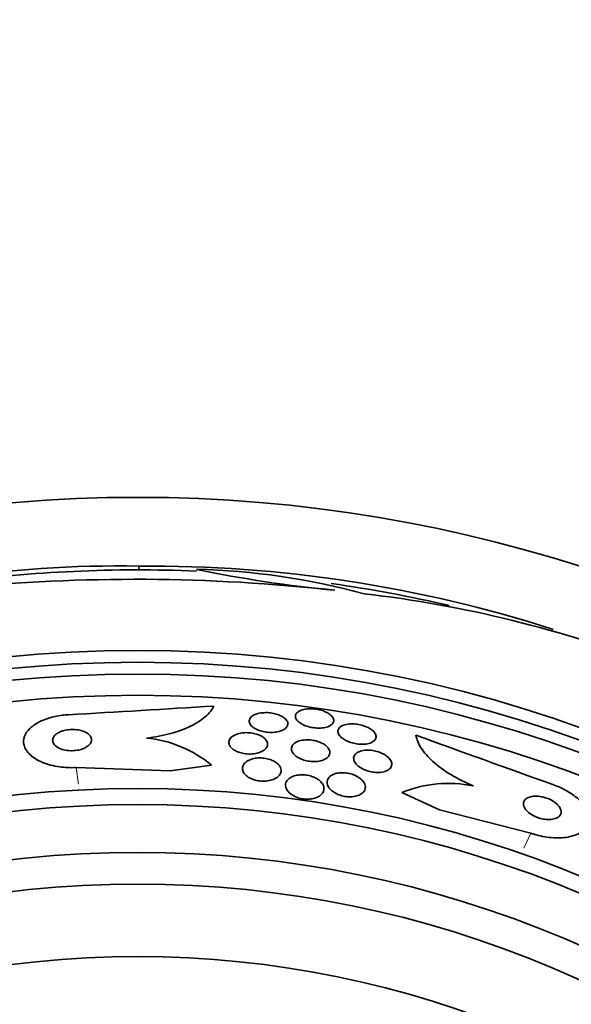
# Model space of a CAD drawing. Units: millimetres. Extents: x 0 to 1478, y 0 to 1758.
# Drawn here: x 1018 to 1029, y 1278 to 1298 of the extents above; entities that cross this region are included whole.
import ezdxf
from ezdxf import colors
from ezdxf.entities.mleader import LeaderData, LeaderLine
from ezdxf.math import Vec2, Vec3

# ---------------------------------------------------------------- set-up
doc = ezdxf.new("R2010")
doc.units = ezdxf.units.MM
doc.layers.add('DV1_Défaut', color=7, linetype='Continuous')
doc.layers.add('Défaut', color=7, linetype='Continuous')

# ---------------------------------------------------------------- blocks, each defined once
blk = doc.blocks.new('_DOT')
at = {"color": 0}
blk.add_line((0, 0), (-1, 0), dxfattribs=at)
at = {"color": 0, "const_width": 0.333}
blk.add_lwpolyline([(-0.1665, 0, 1), (0.1665, 0, 1)], format="xyb", close=True, dxfattribs=at)
blk = doc.blocks.new('SE')
at = {"layer": 'DV1_Défaut', "color": 7, "linetype": 'Continuous', "lineweight": 35}
for p, q in [((1020.11, 1286.626), (1020.11, 1286.705)), ((1020.758, 1282.467), (1021.61, 1282.589)), ((1018.81, 1282.537), (1020.758, 1282.467)), ((1026.32, 1281.665), (1025.545, 1282.02)), ((1028.209, 1281.181), (1026.32, 1281.665))]:
    blk.add_line(p, q, dxfattribs=at)
at = {"layer": 'DV1_Défaut', "color": 7, "linetype": 'Continuous', "lineweight": 18}
for p, q in [((1018.81, 1282.537), (1018.859, 1282.195)), ((1028.209, 1281.181), (1028.065, 1280.867))]:
    blk.add_line(p, q, dxfattribs=at)
at = {"layer": 'DV1_Défaut', "color": 7, "linetype": 'Continuous', "lineweight": 35}
for radius in [26.834, 26.588, 26.346, 25.906, 23.976, 23.645, 22.655, 22, 20.5]:
    blk.add_circle((1020.085, 1258.126), radius, dxfattribs=at)
for centre, radius, start, end in [((1020.085, 1258.126), 30, 300.2208, 239.7792), ((1019.704, 1262.378), 24.33, 89.0445, 98.5749), ((1020.315, 1259.356), 27.349, 72.2011, 90.4281), ((1020.085, 1258.126), 28.5, 87.5572, 97.7578), ((1026.601, 1312.002), 25.913, 258.1959, 264.5956), ((1020.975, 1272.29), 14.351, 74.6847, 88.7003), ((1020.038, 1248.805), 37.626, 83.709, 95.6465), ((1020.085, 1258.126), 28.5, 76.9407, 81.9295), ((1022.024, 1262.069), 24.218, 68.7609, 83.5004), ((993.798, 1726.879), 443.945, 273.20946, 273.59815), ((1177.786, 1700.321), 443.929, 249.98383, 250.37237), ((1020.032, 1280.678), 2.479, 50.4546, 84.628), ((1026.507, 1279.692), 2.519, 78.1896, 112.4599)]:
    blk.add_arc(centre, radius, start, end, dxfattribs=at)
for points, knots in [([(1020.264, 1283.146), (1020.442, 1283.167), (1020.608, 1283.199), (1020.919, 1283.283), (1021.058, 1283.335), (1021.3, 1283.453), (1021.402, 1283.519), (1021.562, 1283.659), (1021.622, 1283.733), (1021.66, 1283.809)], [0, 0, 0, 0, 0.25, 0.25, 0.5, 0.5, 0.75, 0.75, 1, 1, 1, 1]), ([(1018.653, 1283.63), (1018.622, 1283.629), (1018.592, 1283.626), (1018.561, 1283.623), (1018.462, 1283.612), (1018.364, 1283.594), (1018.276, 1283.568), (1018.188, 1283.543), (1018.107, 1283.511), (1018.038, 1283.475), (1017.964, 1283.436), (1017.903, 1283.392), (1017.855, 1283.346), (1017.802, 1283.295), (1017.765, 1283.24), (1017.745, 1283.185), (1017.722, 1283.123), (1017.719, 1283.059), (1017.736, 1282.997), (1017.755, 1282.93), (1017.797, 1282.864), (1017.86, 1282.805), (1017.924, 1282.744), (1018.013, 1282.688), (1018.12, 1282.644), (1018.22, 1282.603), (1018.34, 1282.57), (1018.468, 1282.552), (1018.576, 1282.537), (1018.694, 1282.531), (1018.81, 1282.537)], [0, 0, 0, 0, 0.027391, 0.027391, 0.027391, 0.116322, 0.116322, 0.116322, 0.204247, 0.204247, 0.204247, 0.296993, 0.296993, 0.296993, 0.399781, 0.399781, 0.399781, 0.51545, 0.51545, 0.51545, 0.642642, 0.642642, 0.642642, 0.773692, 0.773692, 0.773692, 0.896264, 0.896264, 0.896264, 1, 1, 1, 1]), ([(1023.139, 1283.542), (1023.163, 1283.518), (1023.178, 1283.493), (1023.185, 1283.469), (1023.191, 1283.444), (1023.189, 1283.42), (1023.178, 1283.397), (1023.167, 1283.374), (1023.146, 1283.351), (1023.118, 1283.332), (1023.089, 1283.313), (1023.052, 1283.296), (1023.008, 1283.285), (1022.969, 1283.274), (1022.923, 1283.267), (1022.874, 1283.265), (1022.832, 1283.264), (1022.786, 1283.265), (1022.743, 1283.271), (1022.702, 1283.276), (1022.662, 1283.285), (1022.626, 1283.296), (1022.589, 1283.307), (1022.556, 1283.32), (1022.527, 1283.335), (1022.496, 1283.351), (1022.469, 1283.369), (1022.449, 1283.388), (1022.426, 1283.408), (1022.41, 1283.43), (1022.4, 1283.451), (1022.39, 1283.475), (1022.387, 1283.499), (1022.393, 1283.522), (1022.399, 1283.547), (1022.414, 1283.57), (1022.438, 1283.591), (1022.462, 1283.611), (1022.495, 1283.63), (1022.536, 1283.643), (1022.573, 1283.656), (1022.618, 1283.666), (1022.665, 1283.67), (1022.708, 1283.674), (1022.754, 1283.674), (1022.8, 1283.671), (1022.841, 1283.667), (1022.883, 1283.66), (1022.921, 1283.651), (1022.959, 1283.641), (1022.995, 1283.629), (1023.026, 1283.615), (1023.059, 1283.601), (1023.087, 1283.584), (1023.111, 1283.567), (1023.121, 1283.559), (1023.131, 1283.55), (1023.139, 1283.542)], [0, 0, 0, 0, 0.060271, 0.060271, 0.060271, 0.120349, 0.120349, 0.120349, 0.183653, 0.183653, 0.183653, 0.246118, 0.246118, 0.246118, 0.303112, 0.303112, 0.303112, 0.35328, 0.35328, 0.35328, 0.399126, 0.399126, 0.399126, 0.444413, 0.444413, 0.444413, 0.492338, 0.492338, 0.492338, 0.545109, 0.545109, 0.545109, 0.603544, 0.603544, 0.603544, 0.666262, 0.666262, 0.666262, 0.72932, 0.72932, 0.72932, 0.787885, 0.787885, 0.787885, 0.839678, 0.839678, 0.839678, 0.886386, 0.886386, 0.886386, 0.93156, 0.93156, 0.93156, 0.978504, 0.978504, 0.978504, 1, 1, 1, 1]), ([(1024.074, 1283.624), (1024.1, 1283.601), (1024.119, 1283.576), (1024.129, 1283.553), (1024.139, 1283.529), (1024.141, 1283.505), (1024.134, 1283.483), (1024.127, 1283.46), (1024.111, 1283.438), (1024.086, 1283.419), (1024.062, 1283.401), (1024.029, 1283.385), (1023.989, 1283.373), (1023.952, 1283.363), (1023.908, 1283.356), (1023.862, 1283.354), (1023.82, 1283.352), (1023.775, 1283.353), (1023.731, 1283.359), (1023.69, 1283.364), (1023.649, 1283.372), (1023.611, 1283.383), (1023.573, 1283.393), (1023.538, 1283.406), (1023.506, 1283.421), (1023.474, 1283.437), (1023.445, 1283.454), (1023.421, 1283.473), (1023.396, 1283.493), (1023.376, 1283.514), (1023.363, 1283.535), (1023.349, 1283.559), (1023.343, 1283.582), (1023.345, 1283.604), (1023.347, 1283.628), (1023.358, 1283.651), (1023.377, 1283.671), (1023.397, 1283.691), (1023.426, 1283.709), (1023.462, 1283.723), (1023.496, 1283.735), (1023.538, 1283.745), (1023.584, 1283.75), (1023.624, 1283.754), (1023.67, 1283.754), (1023.715, 1283.751), (1023.756, 1283.747), (1023.799, 1283.741), (1023.839, 1283.732), (1023.878, 1283.723), (1023.915, 1283.711), (1023.948, 1283.697), (1023.983, 1283.683), (1024.014, 1283.666), (1024.04, 1283.649), (1024.052, 1283.641), (1024.064, 1283.632), (1024.074, 1283.624)], [0, 0, 0, 0, 0.05971, 0.05971, 0.05971, 0.11924, 0.11924, 0.11924, 0.181741, 0.181741, 0.181741, 0.243581, 0.243581, 0.243581, 0.30052, 0.30052, 0.30052, 0.351176, 0.351176, 0.351176, 0.397689, 0.397689, 0.397689, 0.443519, 0.443519, 0.443519, 0.491707, 0.491707, 0.491707, 0.544367, 0.544367, 0.544367, 0.602289, 0.602289, 0.602289, 0.664223, 0.664223, 0.664223, 0.726596, 0.726596, 0.726596, 0.784993, 0.784993, 0.784993, 0.837197, 0.837197, 0.837197, 0.884569, 0.884569, 0.884569, 0.930334, 0.930334, 0.930334, 0.977619, 0.977619, 0.977619, 1, 1, 1, 1]), ([(1024.964, 1283.28), (1024.988, 1283.254), (1025.004, 1283.227), (1025.01, 1283.202), (1025.017, 1283.176), (1025.014, 1283.151), (1025.003, 1283.129), (1024.992, 1283.105), (1024.971, 1283.084), (1024.941, 1283.067), (1024.913, 1283.05), (1024.876, 1283.037), (1024.834, 1283.028), (1024.796, 1283.021), (1024.751, 1283.017), (1024.706, 1283.019), (1024.665, 1283.02), (1024.622, 1283.024), (1024.58, 1283.033), (1024.541, 1283.04), (1024.502, 1283.051), (1024.466, 1283.064), (1024.429, 1283.077), (1024.395, 1283.093), (1024.366, 1283.11), (1024.334, 1283.128), (1024.307, 1283.148), (1024.285, 1283.169), (1024.262, 1283.192), (1024.245, 1283.215), (1024.235, 1283.238), (1024.224, 1283.264), (1024.221, 1283.289), (1024.227, 1283.312), (1024.233, 1283.337), (1024.249, 1283.36), (1024.274, 1283.379), (1024.298, 1283.397), (1024.331, 1283.413), (1024.371, 1283.424), (1024.407, 1283.434), (1024.45, 1283.44), (1024.495, 1283.441), (1024.536, 1283.442), (1024.58, 1283.439), (1024.623, 1283.433), (1024.663, 1283.427), (1024.704, 1283.417), (1024.741, 1283.406), (1024.779, 1283.394), (1024.814, 1283.38), (1024.846, 1283.364), (1024.879, 1283.347), (1024.909, 1283.328), (1024.933, 1283.309), (1024.944, 1283.299), (1024.955, 1283.29), (1024.964, 1283.28)], [0, 0, 0, 0, 0.061807, 0.061807, 0.061807, 0.123495, 0.123495, 0.123495, 0.187002, 0.187002, 0.187002, 0.247652, 0.247652, 0.247652, 0.301815, 0.301815, 0.301815, 0.349865, 0.349865, 0.349865, 0.395117, 0.395117, 0.395117, 0.44119, 0.44119, 0.44119, 0.49089, 0.49089, 0.49089, 0.545934, 0.545934, 0.545934, 0.606354, 0.606354, 0.606354, 0.669719, 0.669719, 0.669719, 0.731424, 0.731424, 0.731424, 0.787297, 0.787297, 0.787297, 0.836722, 0.836722, 0.836722, 0.882442, 0.882442, 0.882442, 0.928037, 0.928037, 0.928037, 0.976472, 0.976472, 0.976472, 1, 1, 1, 1]), ([(1019, 1283.271), (1018.968, 1283.287), (1018.93, 1283.3), (1018.889, 1283.309), (1018.847, 1283.318), (1018.8, 1283.324), (1018.753, 1283.325), (1018.71, 1283.326), (1018.666, 1283.323), (1018.624, 1283.316), (1018.586, 1283.31), (1018.548, 1283.301), (1018.515, 1283.289), (1018.481, 1283.277), (1018.451, 1283.263), (1018.426, 1283.247), (1018.399, 1283.23), (1018.377, 1283.211), (1018.361, 1283.191), (1018.343, 1283.169), (1018.332, 1283.146), (1018.328, 1283.123), (1018.323, 1283.097), (1018.328, 1283.07), (1018.34, 1283.046), (1018.353, 1283.019), (1018.375, 1282.993), (1018.407, 1282.971), (1018.437, 1282.949), (1018.478, 1282.929), (1018.525, 1282.914), (1018.567, 1282.901), (1018.616, 1282.892), (1018.667, 1282.888), (1018.71, 1282.885), (1018.757, 1282.886), (1018.801, 1282.891), (1018.841, 1282.895), (1018.88, 1282.903), (1018.915, 1282.913), (1018.95, 1282.924), (1018.982, 1282.937), (1019.009, 1282.952), (1019.038, 1282.968), (1019.062, 1282.986), (1019.081, 1283.004), (1019.102, 1283.025), (1019.116, 1283.048), (1019.124, 1283.071), (1019.132, 1283.096), (1019.133, 1283.122), (1019.125, 1283.147), (1019.117, 1283.174), (1019.099, 1283.2), (1019.073, 1283.223), (1019.054, 1283.241), (1019.029, 1283.257), (1019, 1283.271)], [0, 0, 0, 0, 0.05311, 0.05311, 0.05311, 0.106592, 0.106592, 0.106592, 0.154884, 0.154884, 0.154884, 0.199132, 0.199132, 0.199132, 0.243433, 0.243433, 0.243433, 0.291139, 0.291139, 0.291139, 0.344575, 0.344575, 0.344575, 0.404594, 0.404594, 0.404594, 0.469481, 0.469481, 0.469481, 0.534308, 0.534308, 0.534308, 0.593046, 0.593046, 0.593046, 0.643351, 0.643351, 0.643351, 0.688061, 0.688061, 0.688061, 0.731732, 0.731732, 0.731732, 0.778126, 0.778126, 0.778126, 0.829905, 0.829905, 0.829905, 0.888356, 0.888356, 0.888356, 0.952385, 0.952385, 0.952385, 1, 1, 1, 1]), ([(1022.734, 1283.111), (1022.755, 1283.085), (1022.766, 1283.057), (1022.768, 1283.03), (1022.771, 1283.003), (1022.764, 1282.976), (1022.749, 1282.952), (1022.733, 1282.926), (1022.707, 1282.901), (1022.673, 1282.881), (1022.639, 1282.861), (1022.597, 1282.844), (1022.55, 1282.833), (1022.508, 1282.823), (1022.46, 1282.818), (1022.411, 1282.817), (1022.368, 1282.817), (1022.324, 1282.82), (1022.282, 1282.827), (1022.244, 1282.834), (1022.206, 1282.844), (1022.172, 1282.856), (1022.138, 1282.868), (1022.107, 1282.883), (1022.081, 1282.899), (1022.052, 1282.917), (1022.029, 1282.937), (1022.011, 1282.957), (1021.991, 1282.98), (1021.978, 1283.004), (1021.972, 1283.028), (1021.966, 1283.054), (1021.968, 1283.081), (1021.978, 1283.106), (1021.989, 1283.132), (1022.01, 1283.158), (1022.04, 1283.18), (1022.069, 1283.201), (1022.107, 1283.22), (1022.152, 1283.234), (1022.193, 1283.246), (1022.24, 1283.255), (1022.29, 1283.258), (1022.332, 1283.26), (1022.378, 1283.259), (1022.422, 1283.254), (1022.462, 1283.249), (1022.502, 1283.24), (1022.538, 1283.229), (1022.573, 1283.219), (1022.606, 1283.205), (1022.635, 1283.19), (1022.665, 1283.174), (1022.691, 1283.155), (1022.711, 1283.136), (1022.719, 1283.128), (1022.727, 1283.119), (1022.734, 1283.111)], [0, 0, 0, 0, 0.062216, 0.062216, 0.062216, 0.124236, 0.124236, 0.124236, 0.189573, 0.189573, 0.189573, 0.2528, 0.2528, 0.2528, 0.308714, 0.308714, 0.308714, 0.356837, 0.356837, 0.356837, 0.40092, 0.40092, 0.40092, 0.445307, 0.445307, 0.445307, 0.493351, 0.493351, 0.493351, 0.547297, 0.547297, 0.547297, 0.60776, 0.60776, 0.60776, 0.672632, 0.672632, 0.672632, 0.73676, 0.73676, 0.73676, 0.79454, 0.79454, 0.79454, 0.844331, 0.844331, 0.844331, 0.889109, 0.889109, 0.889109, 0.93314, 0.93314, 0.93314, 0.97993, 0.97993, 0.97993, 1, 1, 1, 1]), ([(1027.022, 1282.157), (1026.853, 1282.228), (1026.697, 1282.306), (1026.414, 1282.478), (1026.291, 1282.568), (1026.086, 1282.754), (1026.005, 1282.848), (1025.887, 1283.031), (1025.851, 1283.121), (1025.836, 1283.206)], [0, 0, 0, 0, 0.25, 0.25, 0.5, 0.5, 0.75, 0.75, 1, 1, 1, 1]), ([(1024.025, 1282.938), (1024.045, 1282.91), (1024.056, 1282.881), (1024.057, 1282.854), (1024.059, 1282.826), (1024.051, 1282.799), (1024.034, 1282.775), (1024.017, 1282.749), (1023.99, 1282.726), (1023.954, 1282.708), (1023.921, 1282.691), (1023.879, 1282.677), (1023.832, 1282.669), (1023.791, 1282.662), (1023.745, 1282.659), (1023.698, 1282.661), (1023.657, 1282.663), (1023.615, 1282.669), (1023.575, 1282.678), (1023.537, 1282.686), (1023.5, 1282.698), (1023.467, 1282.712), (1023.432, 1282.726), (1023.401, 1282.743), (1023.375, 1282.761), (1023.346, 1282.78), (1023.322, 1282.802), (1023.305, 1282.824), (1023.285, 1282.848), (1023.272, 1282.874), (1023.266, 1282.898), (1023.26, 1282.926), (1023.263, 1282.953), (1023.275, 1282.978), (1023.287, 1283.005), (1023.309, 1283.029), (1023.34, 1283.049), (1023.369, 1283.069), (1023.408, 1283.085), (1023.453, 1283.096), (1023.493, 1283.105), (1023.539, 1283.111), (1023.586, 1283.111), (1023.628, 1283.111), (1023.671, 1283.107), (1023.714, 1283.1), (1023.753, 1283.093), (1023.791, 1283.083), (1023.826, 1283.07), (1023.862, 1283.058), (1023.895, 1283.042), (1023.923, 1283.026), (1023.954, 1283.008), (1023.98, 1282.987), (1024, 1282.967), (1024.009, 1282.957), (1024.018, 1282.948), (1024.025, 1282.938)], [0, 0, 0, 0, 0.063487, 0.063487, 0.063487, 0.126852, 0.126852, 0.126852, 0.192093, 0.192093, 0.192093, 0.253383, 0.253383, 0.253383, 0.306697, 0.306697, 0.306697, 0.353168, 0.353168, 0.353168, 0.397017, 0.397017, 0.397017, 0.442298, 0.442298, 0.442298, 0.492015, 0.492015, 0.492015, 0.547987, 0.547987, 0.547987, 0.610104, 0.610104, 0.610104, 0.675283, 0.675283, 0.675283, 0.737858, 0.737858, 0.737858, 0.793094, 0.793094, 0.793094, 0.84097, 0.84097, 0.84097, 0.88518, 0.88518, 0.88518, 0.929815, 0.929815, 0.929815, 0.978053, 0.978053, 0.978053, 1, 1, 1, 1]), ([(1025.294, 1282.714), (1025.317, 1282.685), (1025.33, 1282.655), (1025.335, 1282.627), (1025.339, 1282.598), (1025.334, 1282.571), (1025.32, 1282.546), (1025.305, 1282.52), (1025.281, 1282.497), (1025.247, 1282.479), (1025.216, 1282.462), (1025.177, 1282.449), (1025.132, 1282.442), (1025.093, 1282.436), (1025.048, 1282.434), (1025.003, 1282.436), (1024.963, 1282.439), (1024.921, 1282.445), (1024.881, 1282.455), (1024.843, 1282.464), (1024.806, 1282.477), (1024.772, 1282.491), (1024.737, 1282.506), (1024.704, 1282.524), (1024.677, 1282.542), (1024.646, 1282.563), (1024.62, 1282.585), (1024.6, 1282.608), (1024.578, 1282.634), (1024.562, 1282.66), (1024.554, 1282.686), (1024.546, 1282.715), (1024.546, 1282.743), (1024.555, 1282.768), (1024.564, 1282.795), (1024.584, 1282.82), (1024.612, 1282.84), (1024.64, 1282.859), (1024.676, 1282.875), (1024.719, 1282.885), (1024.757, 1282.894), (1024.801, 1282.898), (1024.847, 1282.898), (1024.887, 1282.897), (1024.93, 1282.893), (1024.971, 1282.885), (1025.01, 1282.877), (1025.049, 1282.866), (1025.084, 1282.853), (1025.12, 1282.84), (1025.154, 1282.824), (1025.184, 1282.806), (1025.216, 1282.787), (1025.244, 1282.766), (1025.266, 1282.745), (1025.277, 1282.735), (1025.286, 1282.724), (1025.294, 1282.714)], [0, 0, 0, 0, 0.063971, 0.063971, 0.063971, 0.127846, 0.127846, 0.127846, 0.193096, 0.193096, 0.193096, 0.253746, 0.253746, 0.253746, 0.306189, 0.306189, 0.306189, 0.352089, 0.352089, 0.352089, 0.395821, 0.395821, 0.395821, 0.441372, 0.441372, 0.441372, 0.491653, 0.491653, 0.491653, 0.548348, 0.548348, 0.548348, 0.611084, 0.611084, 0.611084, 0.676411, 0.676411, 0.676411, 0.738472, 0.738472, 0.738472, 0.792845, 0.792845, 0.792845, 0.840057, 0.840057, 0.840057, 0.884037, 0.884037, 0.884037, 0.92884, 0.92884, 0.92884, 0.977559, 0.977559, 0.977559, 1, 1, 1, 1]), ([(1023.021, 1282.564), (1023.043, 1282.529), (1023.052, 1282.492), (1023.048, 1282.458), (1023.044, 1282.428), (1023.031, 1282.399), (1023.009, 1282.373), (1022.986, 1282.346), (1022.953, 1282.321), (1022.911, 1282.302), (1022.879, 1282.287), (1022.841, 1282.274), (1022.8, 1282.267), (1022.759, 1282.258), (1022.712, 1282.255), (1022.666, 1282.256), (1022.625, 1282.257), (1022.583, 1282.262), (1022.543, 1282.271), (1022.506, 1282.279), (1022.47, 1282.29), (1022.439, 1282.304), (1022.406, 1282.318), (1022.376, 1282.335), (1022.352, 1282.353), (1022.324, 1282.373), (1022.302, 1282.395), (1022.286, 1282.417), (1022.267, 1282.443), (1022.256, 1282.469), (1022.252, 1282.496), (1022.247, 1282.525), (1022.251, 1282.555), (1022.264, 1282.582), (1022.278, 1282.612), (1022.303, 1282.639), (1022.336, 1282.663), (1022.368, 1282.685), (1022.41, 1282.704), (1022.458, 1282.717), (1022.493, 1282.727), (1022.533, 1282.733), (1022.574, 1282.735), (1022.615, 1282.738), (1022.659, 1282.736), (1022.702, 1282.731), (1022.741, 1282.725), (1022.779, 1282.717), (1022.815, 1282.705), (1022.85, 1282.694), (1022.882, 1282.68), (1022.91, 1282.664), (1022.94, 1282.647), (1022.966, 1282.627), (1022.987, 1282.607), (1023.001, 1282.593), (1023.012, 1282.579), (1023.021, 1282.564)], [0, 0, 0, 0, 0.075813, 0.075813, 0.075813, 0.140318, 0.140318, 0.140318, 0.207475, 0.207475, 0.207475, 0.259097, 0.259097, 0.259097, 0.311136, 0.311136, 0.311136, 0.356782, 0.356782, 0.356782, 0.399225, 0.399225, 0.399225, 0.443035, 0.443035, 0.443035, 0.491624, 0.491624, 0.491624, 0.547228, 0.547228, 0.547228, 0.610142, 0.610142, 0.610142, 0.677269, 0.677269, 0.677269, 0.742022, 0.742022, 0.742022, 0.789134, 0.789134, 0.789134, 0.836505, 0.836505, 0.836505, 0.879855, 0.879855, 0.879855, 0.922687, 0.922687, 0.922687, 0.968759, 0.968759, 0.968759, 1, 1, 1, 1]), ([(1023.8, 1282.3), (1023.836, 1282.277), (1023.866, 1282.251), (1023.887, 1282.224), (1023.909, 1282.198), (1023.923, 1282.17), (1023.93, 1282.142), (1023.938, 1282.111), (1023.937, 1282.08), (1023.927, 1282.051), (1023.916, 1282.02), (1023.895, 1281.991), (1023.864, 1281.965), (1023.834, 1281.941), (1023.795, 1281.92), (1023.747, 1281.905), (1023.714, 1281.895), (1023.676, 1281.888), (1023.636, 1281.885), (1023.595, 1281.882), (1023.552, 1281.883), (1023.51, 1281.889), (1023.471, 1281.894), (1023.432, 1281.903), (1023.397, 1281.914), (1023.362, 1281.926), (1023.329, 1281.94), (1023.3, 1281.957), (1023.268, 1281.974), (1023.241, 1281.994), (1023.218, 1282.015), (1023.193, 1282.039), (1023.174, 1282.065), (1023.161, 1282.09), (1023.146, 1282.12), (1023.139, 1282.15), (1023.14, 1282.179), (1023.142, 1282.211), (1023.153, 1282.242), (1023.174, 1282.27), (1023.196, 1282.298), (1023.228, 1282.324), (1023.268, 1282.343), (1023.299, 1282.358), (1023.335, 1282.37), (1023.375, 1282.378), (1023.415, 1282.386), (1023.461, 1282.389), (1023.506, 1282.387), (1023.546, 1282.386), (1023.588, 1282.38), (1023.627, 1282.371), (1023.664, 1282.362), (1023.7, 1282.35), (1023.732, 1282.336), (1023.757, 1282.325), (1023.78, 1282.313), (1023.8, 1282.3)], [0, 0, 0, 0, 0.056465, 0.056465, 0.056465, 0.112545, 0.112545, 0.112545, 0.1757, 0.1757, 0.1757, 0.243736, 0.243736, 0.243736, 0.309727, 0.309727, 0.309727, 0.356467, 0.356467, 0.356467, 0.403494, 0.403494, 0.403494, 0.446162, 0.446162, 0.446162, 0.488224, 0.488224, 0.488224, 0.533763, 0.533763, 0.533763, 0.585726, 0.585726, 0.585726, 0.64562, 0.64562, 0.64562, 0.712146, 0.712146, 0.712146, 0.779867, 0.779867, 0.779867, 0.830415, 0.830415, 0.830415, 0.881369, 0.881369, 0.881369, 0.92617, 0.92617, 0.92617, 0.968107, 0.968107, 0.968107, 1, 1, 1, 1]), ([(1024.747, 1282.25), (1024.774, 1282.214), (1024.789, 1282.176), (1024.79, 1282.14), (1024.792, 1282.109), (1024.783, 1282.079), (1024.766, 1282.052), (1024.748, 1282.024), (1024.72, 1281.998), (1024.682, 1281.978), (1024.654, 1281.963), (1024.619, 1281.951), (1024.58, 1281.943), (1024.541, 1281.935), (1024.497, 1281.931), (1024.452, 1281.932), (1024.412, 1281.934), (1024.37, 1281.939), (1024.33, 1281.948), (1024.293, 1281.957), (1024.256, 1281.969), (1024.223, 1281.983), (1024.189, 1281.997), (1024.157, 1282.015), (1024.13, 1282.033), (1024.1, 1282.054), (1024.074, 1282.077), (1024.054, 1282.1), (1024.032, 1282.127), (1024.016, 1282.155), (1024.007, 1282.182), (1023.998, 1282.213), (1023.997, 1282.244), (1024.005, 1282.273), (1024.014, 1282.303), (1024.033, 1282.332), (1024.062, 1282.356), (1024.089, 1282.379), (1024.127, 1282.398), (1024.172, 1282.412), (1024.204, 1282.421), (1024.242, 1282.428), (1024.281, 1282.43), (1024.321, 1282.432), (1024.364, 1282.43), (1024.406, 1282.424), (1024.444, 1282.419), (1024.483, 1282.41), (1024.52, 1282.398), (1024.556, 1282.386), (1024.59, 1282.371), (1024.62, 1282.355), (1024.652, 1282.337), (1024.681, 1282.316), (1024.704, 1282.295), (1024.721, 1282.281), (1024.735, 1282.265), (1024.747, 1282.25)], [0, 0, 0, 0, 0.07566, 0.07566, 0.07566, 0.14064, 0.14064, 0.14064, 0.207961, 0.207961, 0.207961, 0.259081, 0.259081, 0.259081, 0.310615, 0.310615, 0.310615, 0.355861, 0.355861, 0.355861, 0.398103, 0.398103, 0.398103, 0.441918, 0.441918, 0.441918, 0.4907, 0.4907, 0.4907, 0.546663, 0.546663, 0.546663, 0.610009, 0.610009, 0.610009, 0.677435, 0.677435, 0.677435, 0.742125, 0.742125, 0.742125, 0.788816, 0.788816, 0.788816, 0.835758, 0.835758, 0.835758, 0.878822, 0.878822, 0.878822, 0.921566, 0.921566, 0.921566, 0.967738, 0.967738, 0.967738, 1, 1, 1, 1]), ([(1028.668, 1282.186), (1028.672, 1282.184), (1028.676, 1282.183), (1028.679, 1282.182), (1028.776, 1282.146), (1028.871, 1282.103), (1028.955, 1282.054), (1029.036, 1282.007), (1029.11, 1281.955), (1029.172, 1281.902), (1029.235, 1281.846), (1029.288, 1281.788), (1029.327, 1281.731), (1029.369, 1281.668), (1029.396, 1281.605), (1029.408, 1281.546), (1029.42, 1281.48), (1029.414, 1281.417), (1029.39, 1281.361), (1029.364, 1281.299), (1029.316, 1281.244), (1029.25, 1281.201), (1029.18, 1281.155), (1029.088, 1281.12), (1028.98, 1281.1), (1028.877, 1281.082), (1028.756, 1281.077), (1028.629, 1281.088), (1028.517, 1281.099), (1028.395, 1281.122), (1028.278, 1281.158), (1028.255, 1281.165), (1028.232, 1281.173), (1028.209, 1281.181)], [0, 0, 0, 0, 0.003541, 0.003541, 0.003541, 0.095323, 0.095323, 0.095323, 0.183078, 0.183078, 0.183078, 0.274129, 0.274129, 0.274129, 0.37415, 0.37415, 0.37415, 0.486665, 0.486665, 0.486665, 0.611547, 0.611547, 0.611547, 0.742726, 0.742726, 0.742726, 0.868443, 0.868443, 0.868443, 0.97839, 0.97839, 0.97839, 1, 1, 1, 1]), ([(1028.809, 1281.711), (1028.794, 1281.736), (1028.773, 1281.761), (1028.746, 1281.786), (1028.719, 1281.81), (1028.686, 1281.834), (1028.649, 1281.854), (1028.615, 1281.874), (1028.577, 1281.891), (1028.538, 1281.905), (1028.501, 1281.918), (1028.463, 1281.928), (1028.426, 1281.935), (1028.387, 1281.942), (1028.349, 1281.945), (1028.314, 1281.945), (1028.276, 1281.945), (1028.24, 1281.942), (1028.209, 1281.934), (1028.174, 1281.926), (1028.144, 1281.913), (1028.121, 1281.897), (1028.095, 1281.879), (1028.076, 1281.857), (1028.067, 1281.832), (1028.056, 1281.805), (1028.056, 1281.775), (1028.065, 1281.743), (1028.074, 1281.713), (1028.093, 1281.681), (1028.122, 1281.649), (1028.147, 1281.622), (1028.18, 1281.594), (1028.218, 1281.57), (1028.251, 1281.548), (1028.288, 1281.529), (1028.328, 1281.513), (1028.364, 1281.499), (1028.402, 1281.487), (1028.44, 1281.479), (1028.478, 1281.47), (1028.516, 1281.465), (1028.552, 1281.463), (1028.59, 1281.461), (1028.627, 1281.463), (1028.659, 1281.469), (1028.696, 1281.475), (1028.728, 1281.485), (1028.754, 1281.499), (1028.783, 1281.514), (1028.805, 1281.534), (1028.819, 1281.557), (1028.834, 1281.581), (1028.84, 1281.61), (1028.836, 1281.64), (1028.833, 1281.663), (1028.824, 1281.687), (1028.809, 1281.711)], [0, 0, 0, 0, 0.049339, 0.049339, 0.049339, 0.098966, 0.098966, 0.098966, 0.144852, 0.144852, 0.144852, 0.188648, 0.188648, 0.188648, 0.234126, 0.234126, 0.234126, 0.284188, 0.284188, 0.284188, 0.3406, 0.3406, 0.3406, 0.403217, 0.403217, 0.403217, 0.468854, 0.468854, 0.468854, 0.531595, 0.531595, 0.531595, 0.586493, 0.586493, 0.586493, 0.633745, 0.633745, 0.633745, 0.677457, 0.677457, 0.677457, 0.721956, 0.721956, 0.721956, 0.770507, 0.770507, 0.770507, 0.825237, 0.825237, 0.825237, 0.886519, 0.886519, 0.886519, 0.951828, 0.951828, 0.951828, 1, 1, 1, 1])]:
    blk.add_open_spline(points, degree=3, knots=knots, dxfattribs=at)

msp = doc.modelspace()

# ---------------------------------------------------------------- block references
at = {"layer": 'Défaut'}
msp.add_blockref('SE', (0, 0), dxfattribs=at)

# ---------------------------------------------------------------- leaders
at = {"layer": 'Défaut', "color": 7, "linetype": 'Continuous', "lineweight": 18}
ml = msp.add_multileader_mtext('Standard', dxfattribs=at)
ml.set_content('{\\pxsm0.9;\\fSolid Edge ISO|b1||i0||c0|p34;\\W1.;20/08/2019\\P}', color=256)
ml.set_leader_properties()
ml.set_arrow_properties(name='DOT')
ml.build(insert=Vec2(0, 0))
ml.multileader.update_dxf_attribs({"leader_type": 0, "dogleg_length": 0, "arrow_head_size": 12})
ctx = ml.context
ctx.base_point, ctx.char_height, ctx.arrow_head_size, ctx.landing_gap_size = Vec3(1390.407, 1750.708), 12, 12, 4.2
notes = []
notes.append((ctx, [(0, (0, 0, 0), (0, 0), (1, 0), 1, [])]))
ctx.mtext.insert = Vec3(1392.407, 1756.828)
for ctx, leaders in notes:
    for number, flags, end, landing, length, lines in leaders:
        leader = LeaderData()
        leader.index, (leader.has_last_leader_line, leader.has_dogleg_vector, leader.attachment_direction) = number, flags
        leader.last_leader_point, leader.dogleg_vector, leader.dogleg_length = Vec3(end), Vec3(landing), length
        for number, points, colour, breaks in lines:
            line = LeaderLine()
            line.index, line.vertices, line.color, line.breaks = number, Vec3.list(points), colors.encode_raw_color(colour), breaks
            leader.lines.append(line)
        ctx.leaders.append(leader)

doc.saveas('drawing.dxf')
